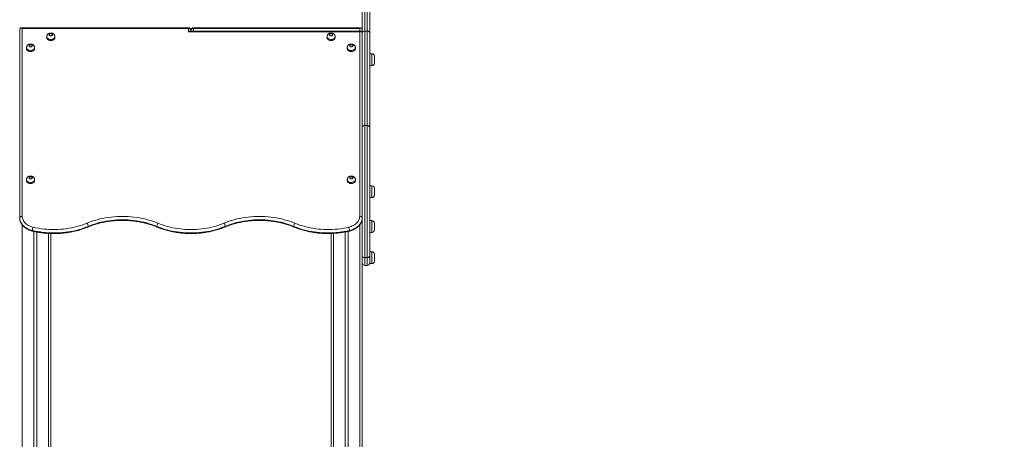
# Model space of a CAD drawing. Units: millimetres. Extents: x 31 to 184, y 45 to 227.
# Drawn here: x 107 to 128, y 205 to 214 of the extents above; entities that cross this region are included whole.
import ezdxf

# ---------------------------------------------------------------- set-up
doc = ezdxf.new("R2010")
doc.units = ezdxf.units.MM
doc.styles.add('SLDTEXTSTYLE0', font='TXT', dxfattribs={"width": 0.663})
doc.dimstyles.new('SLDDIMSTYLE0', dxfattribs={"dimtxt": 5, "dimasz": 3.302, "dimexe": 0, "dimexo": 0.0625, "dimgap": 1.25, "dimtad": 2, "dimdec": 0, "dimlfac": 150, "dimrnd": 1e-09, "dimzin": 12, "dimdsep": 46, "dimtxsty": 'SLDTEXTSTYLE0', "dimsah": 1, "dimcen": 0.09, "dimadec": 0, "dimazin": 0, "dimtfac": 1, "dimtdec": 0, "dimtofl": 0, "dimtmove": 0, "dimatfit": 3, "dimfxl": 0, "dimfrac": 2, "dimtolj": 1, "dimtzin": 12, "dimarcsym": 0})
doc.dimstyles.new('SLDDIMSTYLE1', dxfattribs={"dimtxt": 5, "dimasz": 3.302, "dimexe": 0, "dimexo": 0.0625, "dimgap": 1.25, "dimtad": 2, "dimlfac": 150, "dimrnd": 1e-09, "dimzin": 12, "dimdsep": 46, "dimtxsty": 'SLDTEXTSTYLE0', "dimsah": 1, "dimcen": 0.09, "dimadec": 0, "dimazin": 0, "dimtfac": 1, "dimtofl": 0, "dimtmove": 0, "dimatfit": 3, "dimfxl": 0, "dimfrac": 2, "dimtolj": 1, "dimtzin": 12, "dimarcsym": 0})

# ---------------------------------------------------------------- blocks, each defined once
blk = doc.blocks.new('*D1')
at = {"color": 7, "linetype": 'Continuous', "lineweight": 0}
for p, q in [((129.146, 227.182), (183.838, 227.182)), ((182.838, 189.602), (182.838, 227.182)), ((67.257, 189.602), (183.838, 189.602))]:
    blk.add_line(p, q, dxfattribs=at)
for points in [[(182.838, 227.182), (182.33, 223.88), (183.346, 223.88)], [(182.838, 189.602), (183.346, 192.904), (182.33, 192.904)]]:
    blk.add_solid(points, dxfattribs=at)
at = {"color": 7, "linetype": 'Continuous', "lineweight": 0, "insert": (176.393, 202.44), "char_height": 5, "attachment_point": 1, "rotation": 90, "style": 'SLDTEXTSTYLE0'}
blk.add_mtext('5650', dxfattribs=at)
blk = doc.blocks.new('*D3')
at = {"color": 7, "linetype": 'Continuous', "lineweight": 0}
for p, q in [((169.813, 197.656), (169.813, 218.803)), ((127.453, 197.656), (170.813, 197.656)), ((169.813, 197.656), (169.813, 189.602)), ((143.958, 189.602), (170.813, 189.602))]:
    blk.add_line(p, q, dxfattribs=at)
for points in [[(169.813, 197.656), (169.305, 194.354), (170.321, 194.354)], [(169.813, 189.602), (170.321, 192.904), (169.305, 192.904)]]:
    blk.add_solid(points, dxfattribs=at)
at = {"color": 7, "linetype": 'Continuous', "lineweight": 0, "insert": (163.368, 202.44), "char_height": 5, "attachment_point": 1, "rotation": 90, "style": 'SLDTEXTSTYLE0'}
blk.add_mtext('1200', dxfattribs=at)

msp = doc.modelspace()

# ---------------------------------------------------------------- linework, layer by layer
at = {"color": 7, "linetype": 'Continuous', "lineweight": 15}
for p, q in [((114.053815, 213.31239), (114.053815, 213.816903)), ((114.107149, 213.838241), (114.107149, 213.340485)), ((114.160482, 213.340485), (114.160482, 213.838241)), ((114.213816, 213.816903), (114.213816, 213.31239)), ((106.720587, 209.339046), (106.720587, 213.364227)), ((106.751747, 213.414711), (106.749184, 213.41244)), ((110.333816, 213.414907), (106.751747, 213.414907)), ((106.773816, 213.399286), (106.773816, 209.374402)), ((110.333816, 213.399286), (106.773816, 213.399286)), ((110.333816, 213.328575), (110.333816, 213.399286)), ((114.022551, 213.344197), (110.371528, 213.344197)), ((110.387149, 213.361574), (110.387149, 213.344197)), ((114.022551, 213.414907), (110.440483, 213.414907)), ((114.000483, 213.399286), (110.440483, 213.399286)), ((114.025114, 213.34173), (114.022551, 213.343999)), ((114.053712, 213.293517), (114.053712, 213.364227)), ((114.107149, 213.340485), (114.107149, 211.322323)), ((114.160482, 213.340485), (114.107149, 213.340485)), ((114.160482, 211.322323), (114.160482, 213.340485)), ((107.300483, 213.224866), (107.300483, 213.201296)), ((107.473816, 213.201296), (107.473816, 213.224866)), ((114.000483, 213.328575), (110.333816, 213.328575)), ((113.300482, 213.224866), (113.300482, 213.201296)), ((113.473816, 213.201296), (113.473816, 213.224866)), ((114.000483, 209.374402), (114.000483, 213.328575)), ((114.053712, 213.293517), (114.053712, 209.339046)), ((114.053815, 211.274045), (114.053815, 213.31239)), ((114.213816, 213.31239), (114.213816, 211.274045)), ((106.867149, 212.989164), (106.867149, 212.965594)), ((107.040482, 212.965594), (107.040482, 212.989164)), ((113.733816, 212.989164), (113.733816, 212.965594)), ((113.90715, 212.965594), (113.90715, 212.989164)), ((114.260483, 212.856559), (114.213816, 212.856559)), ((114.313815, 212.803225), (114.313815, 212.656558)), ((114.213816, 212.603225), (114.260483, 212.603225)), ((114.053815, 208.518589), (114.053815, 211.274045)), ((114.107149, 211.322323), (114.107149, 208.492482)), ((114.160482, 211.322323), (114.107149, 211.322323)), ((114.160482, 208.492482), (114.160482, 211.322323)), ((114.213816, 211.274045), (114.213816, 208.518589)), ((106.867149, 210.160736), (106.867149, 210.137166)), ((107.040482, 210.137166), (107.040482, 210.160736)), ((113.733816, 210.160736), (113.733816, 210.137166)), ((113.90715, 210.137166), (113.90715, 210.160736)), ((114.260483, 210.028131), (114.213816, 210.028131)), ((114.313815, 209.974798), (114.313815, 209.828131)), ((114.213816, 209.774799), (114.260483, 209.774799)), ((106.720482, 209.62891), (106.720587, 209.62891)), ((114.053712, 209.62891), (114.053815, 209.62891)), ((114.260483, 209.282323), (114.213816, 209.282323)), ((114.313815, 209.228989), (114.313815, 209.082323)), ((107.020482, 209.051918), (107.020482, 189.62891)), ((107.087149, 209.038251), (107.087149, 189.62891)), ((107.387149, 209.005586), (107.387149, 202.690075)), ((113.387149, 209.005605), (113.387149, 202.690075)), ((113.68715, 209.038169), (113.68715, 190.06891)), ((113.753816, 209.051963), (113.753816, 190.06891)), ((114.213816, 209.028989), (114.260483, 209.028989)), ((114.053815, 208.428511), (114.053815, 208.518589)), ((114.107149, 208.492482), (114.160482, 208.492482)), ((114.107149, 208.492482), (114.107149, 208.322322)), ((114.160482, 208.322322), (114.160482, 208.492482)), ((114.260483, 208.615655), (114.213816, 208.615655)), ((114.213816, 208.518589), (114.213816, 208.375655)), ((114.313815, 208.562323), (114.313815, 208.415655)), ((114.053815, 208.428511), (114.053815, 189.62891)), ((114.160482, 208.322322), (114.107149, 208.322322)), ((114.213816, 208.375655), (114.213816, 208.362323)), ((114.213816, 208.362323), (114.260483, 208.362323))]:
    msp.add_line(p, q, dxfattribs=at)
at = {"color": 8, "linetype": 'Continuous', "lineweight": 15}
for p, q in [((110.333816, 213.399286), (110.333816, 213.414907)), ((110.440483, 213.414907), (110.440483, 213.399286)), ((110.440483, 213.344197), (110.440483, 213.399286)), ((114.000483, 213.344197), (114.000483, 213.399286)), ((114.260483, 212.603225), (114.260483, 212.856559)), ((114.260483, 209.774799), (114.260483, 210.028131)), ((106.773816, 209.191962), (106.773816, 189.62891)), ((114.000483, 209.191989), (114.000483, 189.62891)), ((114.260483, 209.028989), (114.260483, 209.282323)), ((107.333816, 209.008046), (107.333816, 189.62891)), ((113.440482, 209.008072), (113.440482, 189.62891)), ((114.260483, 208.362323), (114.260483, 208.615655))]:
    msp.add_line(p, q, dxfattribs=at)
at = {"color": 7, "linetype": 'Continuous', "lineweight": 15, "flags": 128}
for points in [[(110.387149, 213.361574), (110.386124, 213.368932), (110.383089, 213.376006), (110.37816, 213.382526), (110.371528, 213.38824), (110.363447, 213.392931), (110.354225, 213.396415), (110.344221, 213.398561), (110.333816, 213.399286)], [(110.387149, 213.361574), (110.388174, 213.368932), (110.391208, 213.376006), (110.396137, 213.382526), (110.40277, 213.38824), (110.410852, 213.392931), (110.420073, 213.396415), (110.430077, 213.398561), (110.440483, 213.399286)], [(114.053815, 213.31239), (114.05484, 213.31787), (114.057876, 213.323141), (114.062804, 213.327998), (114.069436, 213.332257), (114.077519, 213.33575), (114.086739, 213.338346), (114.096745, 213.339945), (114.107149, 213.340485)], [(114.160482, 213.340485), (114.170887, 213.339945), (114.180892, 213.338346), (114.190113, 213.33575), (114.198195, 213.332257), (114.204828, 213.327998), (114.209755, 213.323141), (114.212791, 213.31787), (114.213816, 213.31239)], [(107.300483, 213.201296), (107.300778, 213.196236), (107.303135, 213.186252), (107.307782, 213.176679), (107.314595, 213.167778), (107.323387, 213.159791), (107.333918, 213.152936), (107.345901, 213.1474), (107.359009, 213.143334), (107.372884, 213.140849), (107.387149, 213.140013)], [(107.387149, 213.239008), (107.396142, 213.239882), (107.404469, 213.24244), (107.41151, 213.246491), (107.416745, 213.251735), (107.419785, 213.257784), (107.420405, 213.264188), (107.418558, 213.270473), (107.414381, 213.276171), (107.408185, 213.280863), (107.400429, 213.284198), (107.391688, 213.28593), (107.38261, 213.28593), (107.373869, 213.284198), (107.366113, 213.280863), (107.359917, 213.276171), (107.35574, 213.270473), (107.353893, 213.264188), (107.354513, 213.257784), (107.357553, 213.251735), (107.362788, 213.246491), (107.36983, 213.24244), (107.378156, 213.239882), (107.387149, 213.239008)], [(107.387149, 213.140013), (107.401414, 213.140849), (107.41529, 213.143334), (107.428398, 213.1474), (107.440381, 213.152936), (107.450912, 213.159791), (107.459703, 213.167778), (107.466516, 213.176679), (107.471164, 213.186252), (107.47352, 213.196236), (107.473816, 213.201296)], [(113.300482, 213.201296), (113.300778, 213.196236), (113.303134, 213.186252), (113.307783, 213.176679), (113.314595, 213.167778), (113.323386, 213.159791), (113.333917, 213.152936), (113.3459, 213.1474), (113.359008, 213.143334), (113.372884, 213.140849), (113.387149, 213.140013)], [(113.387149, 213.239008), (113.396142, 213.239882), (113.404468, 213.24244), (113.411511, 213.246491), (113.416745, 213.251735), (113.419785, 213.257784), (113.420405, 213.264188), (113.418558, 213.270473), (113.414381, 213.276171), (113.408186, 213.280863), (113.400429, 213.284198), (113.391689, 213.28593), (113.38261, 213.28593), (113.373869, 213.284198), (113.366113, 213.280863), (113.359917, 213.276171), (113.35574, 213.270473), (113.353893, 213.264188), (113.354513, 213.257784), (113.357553, 213.251735), (113.362788, 213.246491), (113.369829, 213.24244), (113.378156, 213.239882), (113.387149, 213.239008)], [(113.387149, 213.140013), (113.401415, 213.140849), (113.41529, 213.143334), (113.428397, 213.1474), (113.44038, 213.152936), (113.450912, 213.159791), (113.459703, 213.167778), (113.466516, 213.176679), (113.471163, 213.186252), (113.47352, 213.196236), (113.473816, 213.201296)], [(106.867149, 212.965594), (106.867445, 212.960533), (106.869801, 212.95055), (106.874448, 212.940977), (106.881262, 212.932076), (106.890053, 212.924089), (106.900584, 212.917233), (106.912567, 212.911697), (106.925675, 212.907631), (106.939551, 212.905147), (106.953816, 212.904311)], [(106.953816, 213.003306), (106.962809, 213.00418), (106.971135, 213.006737), (106.978177, 213.010789), (106.983412, 213.016032), (106.986452, 213.02208), (106.987071, 213.028486), (106.985224, 213.034771), (106.981048, 213.040469), (106.974852, 213.045161), (106.967096, 213.048496), (106.958354, 213.050228), (106.949277, 213.050228), (106.940536, 213.048496), (106.932779, 213.045161), (106.926583, 213.040469), (106.922407, 213.034771), (106.92056, 213.028486), (106.921179, 213.02208), (106.92422, 213.016032), (106.929455, 213.010789), (106.936496, 213.006737), (106.944822, 213.00418), (106.953816, 213.003306)], [(106.953816, 212.904311), (106.968081, 212.905147), (106.981956, 212.907631), (106.995064, 212.911697), (107.007047, 212.917233), (107.017578, 212.924089), (107.02637, 212.932076), (107.033183, 212.940977), (107.03783, 212.95055), (107.040187, 212.960533), (107.040482, 212.965594)], [(113.733816, 212.965594), (113.734112, 212.960533), (113.736467, 212.95055), (113.741115, 212.940977), (113.747927, 212.932076), (113.75672, 212.924089), (113.76725, 212.917233), (113.779233, 212.911697), (113.792342, 212.907631), (113.806217, 212.905147), (113.820483, 212.904311)], [(113.820483, 213.003306), (113.829476, 213.00418), (113.837802, 213.006737), (113.844843, 213.010789), (113.850079, 213.016032), (113.853119, 213.02208), (113.853737, 213.028486), (113.851891, 213.034771), (113.847715, 213.040469), (113.841519, 213.045161), (113.833763, 213.048496), (113.825021, 213.050228), (113.815943, 213.050228), (113.807203, 213.048496), (113.799446, 213.045161), (113.793251, 213.040469), (113.789074, 213.034771), (113.787227, 213.028486), (113.787847, 213.02208), (113.790886, 213.016032), (113.796121, 213.010789), (113.803163, 213.006737), (113.81149, 213.00418), (113.820483, 213.003306)], [(113.820483, 212.904311), (113.834747, 212.905147), (113.848623, 212.907631), (113.861731, 212.911697), (113.873714, 212.917233), (113.884246, 212.924089), (113.893037, 212.932076), (113.899849, 212.940977), (113.904497, 212.95055), (113.906852, 212.960533), (113.90715, 212.965594)], [(106.953816, 210.174879), (106.962809, 210.175754), (106.971135, 210.178311), (106.978177, 210.182361), (106.983412, 210.187606), (106.986452, 210.193654), (106.987071, 210.200058), (106.985224, 210.206343), (106.981048, 210.212042), (106.974852, 210.216733), (106.967096, 210.220068), (106.958354, 210.2218), (106.949277, 210.2218), (106.940536, 210.220068), (106.932779, 210.216733), (106.926583, 210.212042), (106.922407, 210.206343), (106.92056, 210.200058), (106.921179, 210.193654), (106.92422, 210.187606), (106.929455, 210.182361), (106.936496, 210.178311), (106.944822, 210.175754), (106.953816, 210.174879)], [(113.820483, 210.174879), (113.829476, 210.175754), (113.837802, 210.178311), (113.844843, 210.182361), (113.850079, 210.187606), (113.853119, 210.193654), (113.853737, 210.200058), (113.851891, 210.206343), (113.847715, 210.212042), (113.841519, 210.216733), (113.833763, 210.220068), (113.825021, 210.2218), (113.815943, 210.2218), (113.807203, 210.220068), (113.799446, 210.216733), (113.793251, 210.212042), (113.789074, 210.206343), (113.787227, 210.200058), (113.787847, 210.193654), (113.790886, 210.187606), (113.796121, 210.182361), (113.803163, 210.178311), (113.81149, 210.175754), (113.820483, 210.174879)], [(106.867149, 210.137166), (106.867445, 210.132105), (106.869801, 210.122124), (106.874448, 210.11255), (106.881262, 210.103648), (106.890053, 210.095661), (106.900584, 210.088807), (106.912567, 210.083271), (106.925675, 210.079205), (106.939551, 210.076721), (106.953816, 210.075885)], [(106.953816, 210.075885), (106.968081, 210.076721), (106.981956, 210.079205), (106.995064, 210.083271), (107.007047, 210.088807), (107.017578, 210.095661), (107.02637, 210.103648), (107.033183, 210.11255), (107.03783, 210.122124), (107.040187, 210.132105), (107.040482, 210.137166)], [(113.733816, 210.137166), (113.734112, 210.132105), (113.736467, 210.122124), (113.741115, 210.11255), (113.747927, 210.103648), (113.75672, 210.095661), (113.76725, 210.088807), (113.779233, 210.083271), (113.792342, 210.079205), (113.806217, 210.076721), (113.820483, 210.075885)], [(113.820483, 210.075885), (113.834747, 210.076721), (113.848623, 210.079205), (113.861731, 210.083271), (113.873714, 210.088807), (113.884246, 210.095661), (113.893037, 210.103648), (113.899849, 210.11255), (113.904497, 210.122124), (113.906852, 210.132105), (113.90715, 210.137166)], [(106.720587, 209.339046), (106.722155, 209.346058), (106.725554, 209.352739), (106.730662, 209.35885), (106.737301, 209.364177), (106.745234, 209.368529), (106.754179, 209.371752), (106.76382, 209.373732), (106.773816, 209.374402)], [(106.992856, 209.071065), (106.96376, 209.078898), (106.935614, 209.088307), (106.908589, 209.099236), (106.882848, 209.111618), (106.858547, 209.12538), (106.835833, 209.140437), (106.814845, 209.156697), (106.795711, 209.174062), (106.778544, 209.192426), (106.763449, 209.211681), (106.750518, 209.231707), (106.739831, 209.252384), (106.73145, 209.273586), (106.725427, 209.295183), (106.721799, 209.317048), (106.720587, 209.339046)], [(106.773816, 209.374402), (106.775011, 209.354063), (106.778588, 209.333866), (106.784523, 209.313947), (106.792776, 209.294446), (106.803287, 209.275494), (106.815986, 209.257227), (106.830784, 209.239767), (106.847581, 209.223235), (106.866259, 209.207745), (106.88669, 209.193405), (106.908734, 209.180313), (106.932237, 209.168559), (106.957038, 209.158226), (106.982967, 209.149382), (107.009844, 209.14209)], [(108.160072, 209.226849), (108.213552, 209.248102), (108.268218, 209.267789), (108.323979, 209.285877), (108.380739, 209.302334), (108.438406, 209.317134), (108.496881, 209.330253), (108.556066, 209.341665), (108.615864, 209.351356), (108.676172, 209.359307), (108.73689, 209.365505), (108.797916, 209.36994), (108.859148, 209.372602), (108.920483, 209.373491), (108.981817, 209.372602), (109.043049, 209.36994), (109.104075, 209.365505), (109.164793, 209.359307), (109.225101, 209.351356), (109.284898, 209.341665), (109.344084, 209.330253), (109.40256, 209.317134), (109.460226, 209.302334), (109.516986, 209.285877), (109.572747, 209.267789), (109.627413, 209.248102), (109.680893, 209.226849)], [(111.093405, 209.226849), (111.146886, 209.248102), (111.201552, 209.267789), (111.257311, 209.285877), (111.314073, 209.302334), (111.37174, 209.317134), (111.430214, 209.330253), (111.489399, 209.341665), (111.549198, 209.351356), (111.609505, 209.359307), (111.670224, 209.365505), (111.731249, 209.36994), (111.792482, 209.372602), (111.853816, 209.373491), (111.91515, 209.372602), (111.976382, 209.36994), (112.037408, 209.365505), (112.098126, 209.359307), (112.158435, 209.351356), (112.218232, 209.341665), (112.277417, 209.330253), (112.335893, 209.317134), (112.393559, 209.302334), (112.45032, 209.285877), (112.50608, 209.267789), (112.560746, 209.248102), (112.614226, 209.226849)], [(113.764455, 209.14209), (113.791331, 209.149382), (113.817259, 209.158226), (113.842061, 209.168559), (113.865565, 209.180313), (113.887609, 209.193405), (113.90804, 209.207745), (113.926717, 209.223235), (113.943513, 209.239767), (113.958313, 209.257227), (113.971011, 209.275494), (113.981522, 209.294446), (113.989774, 209.313947), (113.995709, 209.333866), (113.999287, 209.354063), (114.000483, 209.374402)], [(114.053712, 209.339046), (114.052499, 209.317048), (114.048872, 209.295183), (114.042848, 209.273586), (114.034468, 209.252384), (114.023779, 209.231707), (114.010849, 209.211681), (113.995755, 209.192426), (113.978588, 209.174062), (113.959452, 209.156697), (113.938465, 209.140437), (113.915752, 209.12538), (113.891451, 209.111618), (113.865709, 209.099236), (113.838684, 209.088307), (113.810538, 209.078898), (113.781443, 209.071065)], [(114.053712, 209.339046), (114.052143, 209.346058), (114.048745, 209.352739), (114.043636, 209.35885), (114.036997, 209.364177), (114.029064, 209.368529), (114.020119, 209.371752), (114.010479, 209.373732), (114.000483, 209.374402)], [(108.187096, 209.159067), (108.135698, 209.138637), (108.083163, 209.119709), (108.02958, 209.10231), (107.975037, 209.086475), (107.919625, 209.072227), (107.863437, 209.059589), (107.806567, 209.048582), (107.749108, 209.039228), (107.691158, 209.031538), (107.632813, 209.025529), (107.574168, 209.021207), (107.515323, 209.018581), (107.456376, 209.017656), (107.397424, 209.018433), (107.338567, 209.020911), (107.279901, 209.025085), (107.221525, 209.03095), (107.163537, 209.038494), (107.106032, 209.047705), (107.049107, 209.058567), (106.992856, 209.071065)], [(107.009844, 209.14209), (107.066749, 209.129493), (107.124364, 209.118633), (107.182585, 209.109527), (107.241305, 209.102194), (107.300414, 209.096647), (107.359806, 209.092898), (107.41937, 209.090951), (107.478998, 209.090811), (107.538578, 209.092476), (107.598004, 209.095946), (107.657165, 209.101215), (107.715952, 209.108271), (107.774258, 209.117102), (107.831974, 209.127691), (107.888996, 209.14002), (107.945218, 209.154065), (108.000538, 209.1698), (108.054852, 209.187199), (108.108064, 209.206226), (108.160072, 209.226849)], [(109.653869, 209.159067), (109.602289, 209.179564), (109.549566, 209.19855), (109.495788, 209.215996), (109.441044, 209.231869), (109.385427, 209.246144), (109.32903, 209.258794), (109.271948, 209.269803), (109.214276, 209.279149), (109.15611, 209.286818), (109.09755, 209.292794), (109.038693, 209.297071), (108.979638, 209.299642), (108.920483, 209.300498), (108.861328, 209.299642), (108.802272, 209.297071), (108.743415, 209.292794), (108.684854, 209.286818), (108.62669, 209.279149), (108.569017, 209.269803), (108.511935, 209.258794), (108.455538, 209.246144), (108.399921, 209.231869), (108.345177, 209.215996), (108.291399, 209.19855), (108.238676, 209.179564), (108.187096, 209.159067)], [(111.120429, 209.159067), (111.068857, 209.138571), (111.016142, 209.119586), (110.962372, 209.102145), (110.907636, 209.086274), (110.852027, 209.072001), (110.795638, 209.059352), (110.738564, 209.048345), (110.6809, 209.039001), (110.622743, 209.031333), (110.564191, 209.025357), (110.505342, 209.02108), (110.446296, 209.018511), (110.387149, 209.017654), (110.328004, 209.018511), (110.268955, 209.02108), (110.210107, 209.025357), (110.151555, 209.031333), (110.093399, 209.039001), (110.035735, 209.048345), (109.978661, 209.059352), (109.922272, 209.072001), (109.866663, 209.086274), (109.811927, 209.102145), (109.758156, 209.119586), (109.705441, 209.138571), (109.653869, 209.159067)], [(109.680893, 209.226849), (109.730564, 209.207108), (109.781337, 209.188825), (109.833126, 209.172024), (109.885844, 209.15674), (109.939404, 209.142993), (109.993715, 209.130809), (110.048686, 209.120208), (110.104225, 209.111208), (110.160238, 209.103824), (110.216632, 209.098067), (110.273312, 209.093948), (110.330183, 209.091474), (110.387149, 209.090649), (110.444115, 209.091474), (110.500987, 209.093948), (110.557667, 209.098067), (110.614061, 209.103824), (110.670074, 209.111208), (110.725613, 209.120208), (110.780584, 209.130809), (110.834894, 209.142993), (110.888454, 209.15674), (110.941172, 209.172024), (110.992961, 209.188825), (111.043735, 209.207108), (111.093405, 209.226849)], [(112.587202, 209.159067), (112.535623, 209.179564), (112.482899, 209.19855), (112.429121, 209.215996), (112.374377, 209.231869), (112.318761, 209.246144), (112.262363, 209.258794), (112.205281, 209.269803), (112.147609, 209.279149), (112.089443, 209.286818), (112.030883, 209.292794), (111.972027, 209.297071), (111.912971, 209.299642), (111.853816, 209.300498), (111.794661, 209.299642), (111.735605, 209.297071), (111.676749, 209.292794), (111.618188, 209.286818), (111.560024, 209.279149), (111.50235, 209.269803), (111.445268, 209.258794), (111.388871, 209.246144), (111.333254, 209.231869), (111.27851, 209.215996), (111.224732, 209.19855), (111.172008, 209.179564), (111.120429, 209.159067)], [(113.781443, 209.071065), (113.725192, 209.058567), (113.668265, 209.047705), (113.61076, 209.038494), (113.552772, 209.03095), (113.494396, 209.025085), (113.435731, 209.020911), (113.376873, 209.018433), (113.317922, 209.017656), (113.258975, 209.018581), (113.20013, 209.021207), (113.141486, 209.025529), (113.08314, 209.031538), (113.02519, 209.039228), (112.967731, 209.048582), (112.91086, 209.059589), (112.854673, 209.072227), (112.799261, 209.086475), (112.744719, 209.10231), (112.691135, 209.119709), (112.638601, 209.138637), (112.587202, 209.159067)], [(112.614226, 209.226849), (112.666235, 209.206226), (112.719445, 209.187199), (112.77376, 209.1698), (112.82908, 209.154065), (112.885302, 209.14002), (112.942324, 209.127691), (113.000042, 209.117102), (113.058346, 209.108271), (113.117134, 209.101215), (113.176293, 209.095946), (113.23572, 209.092476), (113.295301, 209.090811), (113.354928, 209.090951), (113.414493, 209.092898), (113.473884, 209.096647), (113.532993, 209.102194), (113.591712, 209.109527), (113.649934, 209.118633), (113.70755, 209.129493), (113.764455, 209.14209)], [(114.053815, 208.518589), (114.05484, 208.513496), (114.057876, 208.508599), (114.062804, 208.504085), (114.069436, 208.500129), (114.077519, 208.496881), (114.086739, 208.494469), (114.096745, 208.492982), (114.107149, 208.492482)], [(114.160482, 208.492482), (114.170887, 208.492982), (114.180892, 208.494469), (114.190113, 208.496881), (114.198195, 208.500129), (114.204828, 208.504085), (114.209755, 208.508599), (114.212791, 208.513496), (114.213816, 208.518589)]]:
    msp.add_lwpolyline(points, dxfattribs=at)
at = {"color": 8, "linetype": 'Continuous', "lineweight": 15, "flags": 128}
for points in [[(107.387149, 213.163583), (107.372884, 213.164419), (107.359009, 213.166904), (107.345901, 213.17097), (107.333918, 213.176506), (107.323387, 213.183361), (107.314595, 213.191348), (107.307782, 213.200249), (107.303135, 213.209822), (107.300778, 213.219806), (107.300483, 213.225054)], [(107.473815, 213.224976), (107.47352, 213.219806), (107.471164, 213.209822), (107.466516, 213.200249), (107.459703, 213.191348), (107.450912, 213.183361), (107.440381, 213.176506), (107.428398, 213.17097), (107.41529, 213.166904), (107.401414, 213.164419), (107.387149, 213.163583)], [(113.387149, 213.163583), (113.372884, 213.164419), (113.359008, 213.166904), (113.3459, 213.17097), (113.333917, 213.176506), (113.323386, 213.183361), (113.314595, 213.191348), (113.307783, 213.200249), (113.303134, 213.209822), (113.300778, 213.219806), (113.300482, 213.225054)], [(113.473816, 213.224976), (113.47352, 213.219806), (113.471163, 213.209822), (113.466516, 213.200249), (113.459703, 213.191348), (113.450912, 213.183361), (113.44038, 213.176506), (113.428397, 213.17097), (113.41529, 213.166904), (113.401415, 213.164419), (113.387149, 213.163583)], [(106.953816, 212.927881), (106.939551, 212.928717), (106.925675, 212.931202), (106.912567, 212.935267), (106.900584, 212.940803), (106.890053, 212.947659), (106.881262, 212.955646), (106.874448, 212.964547), (106.869801, 212.97412), (106.867445, 212.984103), (106.86715, 212.989352)], [(107.040482, 212.989274), (107.040187, 212.984103), (107.03783, 212.97412), (107.033183, 212.964547), (107.02637, 212.955646), (107.017578, 212.947659), (107.007047, 212.940803), (106.995064, 212.935267), (106.981956, 212.931202), (106.968081, 212.928717), (106.953816, 212.927881)], [(113.820483, 212.927881), (113.806217, 212.928717), (113.792342, 212.931202), (113.779233, 212.935267), (113.76725, 212.940803), (113.75672, 212.947659), (113.747927, 212.955646), (113.741115, 212.964547), (113.736467, 212.97412), (113.734112, 212.984103), (113.733816, 212.989352)], [(113.90715, 212.989274), (113.906852, 212.984103), (113.904497, 212.97412), (113.899849, 212.964547), (113.893037, 212.955646), (113.884246, 212.947659), (113.873714, 212.940803), (113.861731, 212.935267), (113.848623, 212.931202), (113.834747, 212.928717), (113.820483, 212.927881)], [(106.953816, 210.099455), (106.939551, 210.100291), (106.925675, 210.102775), (106.912567, 210.106841), (106.900584, 210.112377), (106.890053, 210.119231), (106.881262, 210.127219), (106.874448, 210.13612), (106.869801, 210.145694), (106.867445, 210.155677), (106.86715, 210.160925)], [(107.040482, 210.160846), (107.040187, 210.155677), (107.03783, 210.145694), (107.033183, 210.13612), (107.02637, 210.127219), (107.017578, 210.119231), (107.007047, 210.112377), (106.995064, 210.106841), (106.981956, 210.102775), (106.968081, 210.100291), (106.953816, 210.099455)], [(113.820483, 210.099455), (113.806217, 210.100291), (113.792342, 210.102775), (113.779233, 210.106841), (113.76725, 210.112377), (113.75672, 210.119231), (113.747927, 210.127219), (113.741115, 210.13612), (113.736467, 210.145694), (113.734112, 210.155677), (113.733816, 210.160925)], [(113.90715, 210.160846), (113.906852, 210.155677), (113.904497, 210.145694), (113.899849, 210.13612), (113.893037, 210.127219), (113.884246, 210.119231), (113.873714, 210.112377), (113.861731, 210.106841), (113.848623, 210.102775), (113.834747, 210.100291), (113.820483, 210.099455)], [(106.997492, 209.057208), (106.996072, 209.058012), (106.994441, 209.0607), (106.993357, 209.065103), (106.992856, 209.071065)], [(113.776808, 209.057208), (113.778227, 209.058012), (113.779856, 209.0607), (113.780942, 209.065103), (113.781443, 209.071065)]]:
    msp.add_lwpolyline(points, dxfattribs=at)
at = {"color": 7, "linetype": 'Continuous', "lineweight": 15}
for centre, radius, start, end in [((106.773816, 213.366584), 0.053333, 115.738962, 156.1923939), ((110.333816, 213.361574), 0.053333, 0, 90), ((110.440482, 213.361574), 0.053333, 90, 180), ((114.000482, 213.366584), 0.053333, 24.519143, 64.3228279), ((114.000482, 213.295873), 0.053333, 24.519143, 64.3228279), ((114.260482, 212.803225), 0.053333, 0, 90), ((114.260482, 212.656558), 0.053333, 270, 0), ((114.104742, 211.271384), 0.050996, 87.2937576, 177.0090571), ((114.16289, 211.271384), 0.050996, 2.9909429, 92.7062424), ((114.260482, 209.974798), 0.053333, 0, 90), ((114.260482, 209.828131), 0.053333, 270, 0), ((107.193345, 209.060655), 0.200759, 156.0691075, 177.0277037), ((108.059814, 209.147599), 0.127798, 5.1481699, 38.324868), ((109.781164, 209.147594), 0.127811, 141.6769011, 174.8500609), ((110.993167, 209.147607), 0.127777, 5.1453309, 38.3277071), ((112.71449, 209.147597), 0.127803, 141.6758315, 174.8511305), ((113.580932, 209.06065), 0.20078, 2.9734157, 23.9297732), ((114.260482, 209.228989), 0.053333, 0, 90), ((114.260482, 209.082322), 0.053333, 270, 0), ((114.260482, 208.562322), 0.053333, 0, 90), ((114.107149, 208.375656), 0.053333, 180, 270), ((114.160482, 208.375656), 0.053333, 270, 0), ((114.260482, 208.415656), 0.053333, 270, 0)]:
    msp.add_arc(centre, radius, start, end, dxfattribs=at)
at = {"color": 8, "linetype": 'Continuous', "lineweight": 15}
for centre, radius, start, end in [((110.419197, 213.368055), 0.032697, 191.4331101, 226.8610349), ((114.017142, 213.370262), 0.037064, 297.1907715, 350.629127), ((108.17256, 209.156929), 0.014693, 303.073222, 8.365984), ((109.668405, 209.156929), 0.014693, 171.634016, 236.926778), ((111.105896, 209.156928), 0.01469, 303.0662066, 8.3729994), ((112.601736, 209.156928), 0.01469, 171.6270006, 236.9337934)]:
    msp.add_arc(centre, radius, start, end, dxfattribs=at)
at = {"color": 7, "linetype": 'Continuous', "lineweight": 15}
for centre, major_axis, start_param, end_param in [((106.773816, 213.361574), (0.049274, -0.049274), 1.963495408, 2.443566994), ((110.333816, 213.290863), (0.049274, 0.049274), 0.392699082, 1.178097245), ((114.000482, 213.290863), (0.049274, 0.049274), 0.69802566, 1.178097245)]:
    msp.add_ellipse(centre, major_axis=major_axis, ratio=0.414213562, start_param=start_param, end_param=end_param, dxfattribs=at)
for points, knots in [([(106.749184, 213.41244), (106.748294, 213.412003), (106.74222, 213.409022), (106.73306, 213.401823), (106.724983, 213.389633), (106.721709, 213.378786), (106.720812, 213.370941), (106.72061, 213.366642), (106.720594, 213.36497), (106.720587, 213.364227)], [0, 0, 0, 0, 0.049067729, 0.334687176, 0.576446143, 0.796877661, 0.900015739, 0.955585159, 1, 1, 1, 1]), ([(114.000483, 213.399286), (114.000566, 213.399286), (114.001608, 213.399294), (114.003591, 213.399676), (114.006992, 213.401256), (114.012737, 213.405985), (114.018015, 213.412298), (114.021836, 213.415783), (114.022978, 213.41442), (114.023261, 213.414082)], [0, 0, 0, 0, 0.004628552, 0.057976475, 0.110737873, 0.230533333, 0.562891757, 0.891468609, 1, 1, 1, 1]), ([(114.053712, 213.293517), (114.053705, 213.294259), (114.053688, 213.295931), (114.053486, 213.300232), (114.052591, 213.308076), (114.049314, 213.318922), (114.041239, 213.331115), (114.032078, 213.338311), (114.026005, 213.341293), (114.025114, 213.34173)], [0, 0, 0, 0, 0.044428874, 0.099992655, 0.20312927, 0.423567922, 0.665304709, 0.950943268, 1, 1, 1, 1]), ([(114.048975, 213.388714), (114.050465, 213.384689), (114.052664, 213.378749), (114.05348, 213.370938), (114.053689, 213.366642), (114.053705, 213.36497), (114.053712, 213.364227)], [0, 0, 0, 0, 0.516318007, 0.761912255, 0.894237061, 1, 1, 1, 1]), ([(107.473555, 213.225037), (107.47358, 213.227438), (107.473647, 213.233849), (107.471432, 213.244051), (107.467314, 213.255212), (107.461379, 213.265487), (107.453898, 213.274751), (107.444958, 213.282887), (107.434683, 213.28978), (107.4232, 213.295292), (107.410697, 213.299266), (107.397428, 213.301551), (107.383701, 213.302028), (107.369837, 213.300597), (107.356172, 213.297189), (107.343584, 213.291954), (107.332443, 213.285211), (107.322966, 213.277356), (107.314974, 213.268343), (107.308583, 213.258368), (107.303827, 213.247276), (107.300929, 213.236091), (107.300738, 213.228501), (107.300654, 213.225159)], [0, 0, 0, 0, 0.028246117, 0.075402236, 0.121884658, 0.168121666, 0.214553578, 0.261605827, 0.30964676, 0.358894304, 0.409341484, 0.460815445, 0.513118846, 0.566195744, 0.620115633, 0.674862995, 0.723800091, 0.771790481, 0.818829287, 0.86507241, 0.910742751, 0.960696465, 1, 1, 1, 1]), ([(113.473555, 213.225037), (113.47358, 213.227438), (113.473646, 213.233849), (113.471432, 213.244051), (113.467313, 213.255212), (113.46138, 213.265488), (113.453898, 213.274751), (113.444958, 213.282887), (113.434683, 213.28978), (113.4232, 213.295292), (113.410697, 213.299266), (113.397428, 213.301551), (113.383701, 213.302028), (113.369838, 213.300597), (113.356172, 213.297189), (113.343585, 213.291954), (113.332443, 213.285211), (113.322966, 213.277356), (113.314974, 213.268343), (113.308582, 213.258369), (113.303825, 213.247276), (113.300929, 213.236091), (113.300738, 213.228501), (113.300654, 213.225159)], [0, 0, 0, 0, 0.028246164, 0.075402273, 0.121884685, 0.168120214, 0.214553972, 0.261606212, 0.309647135, 0.358891974, 0.409342012, 0.460815962, 0.513119353, 0.566193224, 0.620113102, 0.674863221, 0.72379776, 0.771790421, 0.818827258, 0.86507196, 0.910743464, 0.960696473, 1, 1, 1, 1]), ([(107.040222, 212.989334), (107.040246, 212.991736), (107.040312, 212.998147), (107.0381, 213.008349), (107.03398, 213.01951), (107.028046, 213.029785), (107.020565, 213.039049), (107.011625, 213.047185), (107.001349, 213.054078), (106.989867, 213.05959), (106.977363, 213.063564), (106.964095, 213.065849), (106.950367, 213.066326), (106.936504, 213.064895), (106.922839, 213.061487), (106.910251, 213.056252), (106.89911, 213.049509), (106.889633, 213.041653), (106.88164, 213.032641), (106.875249, 213.022666), (106.870492, 213.011574), (106.867596, 213.000389), (106.867405, 212.992799), (106.867321, 212.989457)], [0, 0, 0, 0, 0.028246156, 0.075401692, 0.121885128, 0.168120644, 0.214552533, 0.261604759, 0.309648137, 0.358892962, 0.409342986, 0.460813939, 0.513120349, 0.566197222, 0.620114157, 0.67486426, 0.723798785, 0.771789153, 0.818829896, 0.865072997, 0.910743316, 0.960696311, 1, 1, 1, 1]), ([(113.906887, 212.989334), (113.906913, 212.991736), (113.906981, 212.998147), (113.904766, 213.008349), (113.900647, 213.01951), (113.894714, 213.029786), (113.887232, 213.039049), (113.878292, 213.047185), (113.868016, 213.054078), (113.856533, 213.059589), (113.84403, 213.063564), (113.830762, 213.065849), (113.817034, 213.066326), (113.803171, 213.064895), (113.789506, 213.061487), (113.776918, 213.056252), (113.765776, 213.04951), (113.7563, 213.041653), (113.748306, 213.032642), (113.741917, 213.022666), (113.737159, 213.011574), (113.734263, 213.000389), (113.734072, 212.992799), (113.733988, 212.989457)], [0, 0, 0, 0, 0.028246031, 0.075402094, 0.121884459, 0.168119942, 0.214553653, 0.261605846, 0.309646721, 0.3588969, 0.409341152, 0.460815051, 0.513118389, 0.56619824, 0.620112208, 0.674862271, 0.723801855, 0.771789907, 0.818830616, 0.865072095, 0.910743553, 0.960696513, 1, 1, 1, 1]), ([(107.040222, 210.160908), (107.040246, 210.163309), (107.040312, 210.16972), (107.0381, 210.179922), (107.033979, 210.191083), (107.028047, 210.201359), (107.020564, 210.210621), (107.011626, 210.218759), (107.00135, 210.225652), (106.989867, 210.231162), (106.977363, 210.235135), (106.964095, 210.237424), (106.950367, 210.237896), (106.936504, 210.23647), (106.922839, 210.233057), (106.910251, 210.227826), (106.899109, 210.221082), (106.889634, 210.213225), (106.88164, 210.204213), (106.875249, 210.194239), (106.870492, 210.183147), (106.867597, 210.171962), (106.867405, 210.164371), (106.867321, 210.161029)], [0, 0, 0, 0, 0.028240292, 0.075401698, 0.121883788, 0.168119373, 0.214546732, 0.261603021, 0.309646471, 0.358889826, 0.409339131, 0.460811662, 0.513117842, 0.566194171, 0.620111997, 0.674860837, 0.723794257, 0.771788486, 0.8188293, 0.86507247, 0.910737438, 0.960697661, 1, 1, 1, 1]), ([(113.906887, 210.160908), (113.906913, 210.163309), (113.90698, 210.16972), (113.904766, 210.179922), (113.900647, 210.191084), (113.894714, 210.201359), (113.887231, 210.210621), (113.878292, 210.218758), (113.868016, 210.225652), (113.856533, 210.231161), (113.84403, 210.235136), (113.830762, 210.237424), (113.817034, 210.237896), (113.803171, 210.23647), (113.789506, 210.233057), (113.776918, 210.227826), (113.765775, 210.221083), (113.7563, 210.213225), (113.748306, 210.204214), (113.741917, 210.194238), (113.737158, 210.183147), (113.734263, 210.171962), (113.734072, 210.164371), (113.733988, 210.161029)], [0, 0, 0, 0, 0.028240168, 0.0754021, 0.121883119, 0.168118671, 0.214547852, 0.261604107, 0.309645054, 0.358893764, 0.409337296, 0.460812774, 0.513115881, 0.566195189, 0.620110048, 0.674858848, 0.723797326, 0.771789241, 0.81883002, 0.865071569, 0.910737675, 0.960697863, 1, 1, 1, 1]), ([(106.721555, 209.321762), (106.72201, 209.316676), (106.723112, 209.304328), (106.727274, 209.284944), (106.733666, 209.263729), (106.742155, 209.242946), (106.752614, 209.222681), (106.765031, 209.203037), (106.779349, 209.184108), (106.795505, 209.166), (106.813423, 209.148812), (106.833008, 209.132649), (106.854152, 209.117601), (106.876734, 209.103758), (106.90062, 209.091193), (106.925674, 209.079968), (106.951762, 209.070169), (106.975791, 209.062636), (106.991251, 209.05877), (106.99749, 209.05721)], [0, 0, 0, 0, 0.041271783, 0.100204652, 0.15928779, 0.21864263, 0.278366995, 0.338517526, 0.3991248, 0.460177288, 0.521632457, 0.583429987, 0.645499629, 0.707764983, 0.770167584, 0.832650623, 0.895173013, 0.957699553, 1, 1, 1, 1]), ([(106.99749, 209.05721), (107.006769, 209.055045), (107.033556, 209.048796), (107.078336, 209.039571), (107.131944, 209.030019), (107.186027, 209.021964), (107.240493, 209.015385), (107.295268, 209.010303), (107.350272, 209.006721), (107.405426, 209.004644), (107.460649, 209.004077), (107.515864, 209.005018), (107.570989, 209.007468), (107.625946, 209.011422), (107.680655, 209.016875), (107.735038, 209.023821), (107.789015, 209.032248), (107.84251, 209.042149), (107.895444, 209.053506), (107.947742, 209.066308), (107.999326, 209.080536), (108.050127, 209.096166), (108.100051, 209.113203), (108.14351, 209.129437), (108.170051, 209.140306), (108.180586, 209.14462)], [0, 0, 0, 0, 0.0238848219, 0.0689523231, 0.1140172392, 0.1590790054, 0.2041389255, 0.2491965982, 0.2942529518, 0.3393083987, 0.3843634663, 0.4294195192, 0.4744765936, 0.5195345568, 0.564595032, 0.6096581692, 0.6547250112, 0.6997952329, 0.7448704088, 0.7899494038, 0.8350344225, 0.8801237482, 0.9252191459, 0.9703192674, 1, 1, 1, 1]), ([(108.180586, 209.14462), (108.18884, 209.148013), (108.212894, 209.157901), (108.253552, 209.173323), (108.302832, 209.190437), (108.353033, 209.206216), (108.404064, 209.220656), (108.455856, 209.233729), (108.50833, 209.245417), (108.561411, 209.255698), (108.61502, 209.26456), (108.669079, 209.271988), (108.723508, 209.277969), (108.778228, 209.282493), (108.833158, 209.285557), (108.888215, 209.287153), (108.943321, 209.287279), (108.998393, 209.285934), (109.053349, 209.283121), (109.10811, 209.278847), (109.162593, 209.273113), (109.216718, 209.265934), (109.270407, 209.257316), (109.32358, 209.247279), (109.376158, 209.235831), (109.428065, 209.222997), (109.479224, 209.208792), (109.529564, 209.193245), (109.578991, 209.176358), (109.622583, 209.160089), (109.649388, 209.149118), (109.660379, 209.14462)], [0, 0, 0, 0, 0.018506534, 0.053930459, 0.08935871, 0.12479013, 0.160223971, 0.195661154, 0.231100479, 0.266542929, 0.301988066, 0.337435582, 0.372884517, 0.408335454, 0.443787718, 0.479240278, 0.514693172, 0.550146056, 0.585598034, 0.621048563, 0.656496944, 0.691943214, 0.727386177, 0.76282655, 0.798263163, 0.833695976, 0.869124705, 0.904549636, 0.939969436, 0.97538581, 1, 1, 1, 1]), ([(109.660379, 209.14462), (109.66886, 209.141136), (109.693329, 209.131082), (109.734577, 209.115482), (109.78437, 209.098278), (109.835051, 209.08247), (109.886527, 209.068065), (109.938727, 209.05508), (109.991577, 209.043537), (110.044997, 209.033447), (110.098911, 209.024829), (110.153241, 209.01769), (110.20791, 209.012046), (110.262836, 209.007895), (110.317943, 209.005253), (110.37315, 209.004112), (110.428377, 209.004488), (110.483545, 209.006368), (110.538575, 209.009754), (110.593387, 209.014643), (110.647902, 209.021026), (110.702041, 209.028895), (110.755727, 209.038243), (110.808882, 209.049051), (110.861428, 209.061311), (110.91329, 209.075003), (110.964398, 209.090105), (111.014652, 209.106624), (111.064656, 209.124628), (111.097309, 209.137879), (111.113919, 209.14462)], [0, 0, 0, 0, 0.019248013, 0.055535243, 0.091820313, 0.128103473, 0.164383767, 0.200661774, 0.236936817, 0.273209776, 0.309479938, 0.3457489, 0.382014557, 0.418280444, 0.454544495, 0.490809264, 0.527073187, 0.563337865, 0.599604746, 0.635872303, 0.672141545, 0.708413532, 0.744688845, 0.780967359, 0.817249185, 0.853536162, 0.889825656, 0.926120595, 0.962418933, 1, 1, 1, 1]), ([(111.113919, 209.14462), (111.122173, 209.148013), (111.146228, 209.1579), (111.186885, 209.173324), (111.236165, 209.190437), (111.286367, 209.206216), (111.337398, 209.220657), (111.389189, 209.233729), (111.441663, 209.245417), (111.494744, 209.255698), (111.548354, 209.26456), (111.602412, 209.271988), (111.656842, 209.277969), (111.711561, 209.282493), (111.766491, 209.285557), (111.821548, 209.287153), (111.876654, 209.287279), (111.931726, 209.285934), (111.986683, 209.283121), (112.041443, 209.278847), (112.095926, 209.273113), (112.150052, 209.265934), (112.20374, 209.257316), (112.256913, 209.247279), (112.309492, 209.235831), (112.361399, 209.222997), (112.412558, 209.208792), (112.462897, 209.193245), (112.512325, 209.176358), (112.555917, 209.160089), (112.582722, 209.149118), (112.593713, 209.14462)], [0, 0, 0, 0, 0.018506967, 0.053930427, 0.089358662, 0.124790533, 0.160223884, 0.195661531, 0.231100353, 0.26654328, 0.301988401, 0.3374359, 0.372884314, 0.408335743, 0.443787481, 0.479240025, 0.514692903, 0.550145771, 0.585598243, 0.621048756, 0.656496616, 0.691942869, 0.727386315, 0.762826178, 0.798263263, 0.83369606, 0.869124773, 0.90454922, 0.939969463, 0.975385821, 1, 1, 1, 1]), ([(112.593713, 209.14462), (112.602194, 209.141136), (112.626662, 209.131082), (112.66791, 209.115482), (112.717703, 209.098278), (112.768384, 209.082469), (112.819861, 209.068065), (112.872061, 209.05508), (112.92491, 209.043537), (112.97833, 209.033447), (113.032244, 209.02483), (113.086575, 209.01769), (113.141243, 209.012046), (113.19617, 209.007895), (113.251277, 209.005253), (113.306483, 209.004112), (113.36171, 209.004488), (113.416878, 209.006368), (113.471908, 209.009754), (113.52672, 209.014643), (113.581235, 209.021027), (113.635377, 209.028892), (113.689054, 209.038257), (113.736196, 209.047778), (113.765262, 209.054528), (113.776809, 209.05721)], [0, 0, 0, 0, 0.023914103, 0.068997483, 0.114078754, 0.159157652, 0.204233593, 0.249306089, 0.294374282, 0.339440506, 0.384503887, 0.42956387, 0.474622305, 0.519679743, 0.564734899, 0.609789651, 0.654845946, 0.699901881, 0.74495926, 0.790018773, 0.835081659, 0.880146675, 0.925215824, 0.970288949, 1, 1, 1, 1]), ([(113.776809, 209.05721), (113.781808, 209.058449), (113.796055, 209.061981), (113.819015, 209.068973), (113.845312, 209.078621), (113.870625, 209.08972), (113.89482, 209.102206), (113.917754, 209.116027), (113.939294, 209.131121), (113.959304, 209.147412), (113.977657, 209.164812), (113.994234, 209.18322), (114.008931, 209.202524), (114.021645, 209.222599), (114.032352, 209.243306), (114.040833, 209.26453), (114.04636, 209.281936), (114.048285, 209.292333), (114.048853, 209.295402)], [0, 0, 0, 0, 0.036488388, 0.103984012, 0.171558696, 0.239191881, 0.306864987, 0.374544662, 0.442184051, 0.509723224, 0.577081326, 0.644172173, 0.71090225, 0.777184969, 0.842961993, 0.908193715, 0.972897792, 1, 1, 1, 1])]:
    msp.add_open_spline(points, degree=3, knots=knots, dxfattribs=at)

# ---------------------------------------------------------------- dimensions: what is measured, and where the dimension line sits
at = {"color": 7, "linetype": 'Continuous', "lineweight": 0}
for base, p1, p2, dimstyle, picture, middle in [((182.838185, 227.182244), (67.257099, 189.602244), (129.145658, 227.182244), 'SLDDIMSTYLE0', '*D1', (182.838185, 209.827788)), ((169.813036, 189.602244), (127.452889, 197.655577), (143.957719, 189.602244), 'SLDDIMSTYLE1', '*D3', (169.813036, 209.827788))]:
    dim = msp.add_linear_dim(base=base, p1=p1, p2=p2, angle=90, dimstyle=dimstyle, dxfattribs=at)
    dim.commit()
    dim.dimension.update_dxf_attribs({"geometry": picture, "text_midpoint": middle, "dimtype": 160})

doc.saveas('drawing.dxf')
